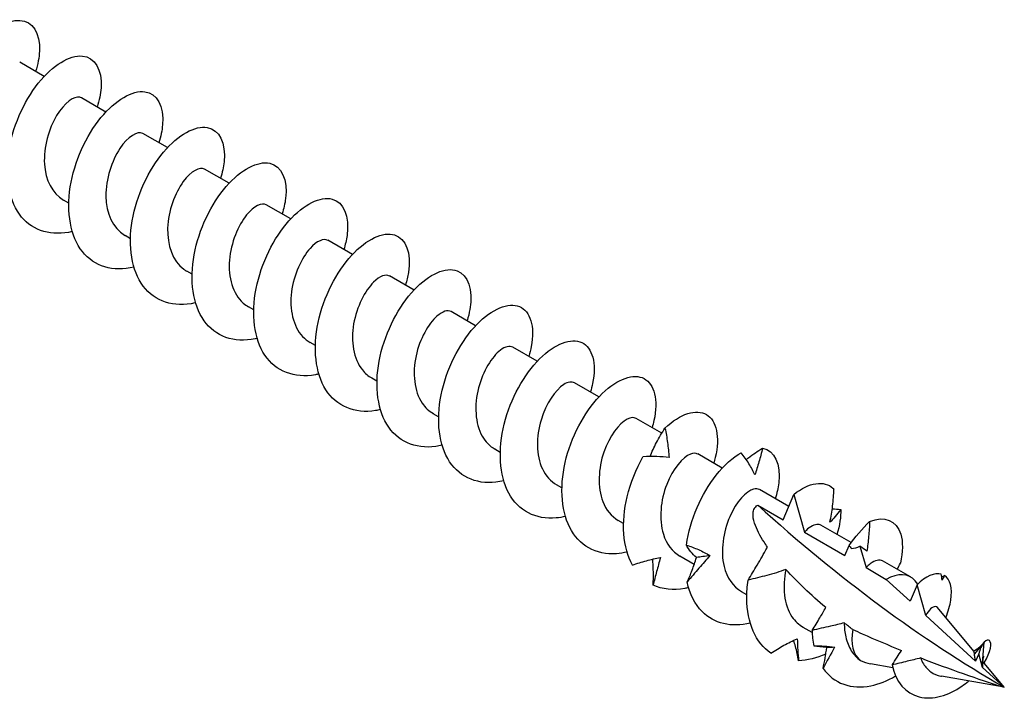
# Model space of a CAD drawing. Units: millimetres. Extents: x 1771 to 2348, y 1258 to 1643.
# Drawn here: x 2280 to 2348, y 1290 to 1337 of the extents above; entities that cross this region are included whole.
import ezdxf

# ---------------------------------------------------------------- set-up
doc = ezdxf.new("R2010")
doc.units = ezdxf.units.MM
doc.layers.add('Part', color=7, linetype='Continuous', lineweight=25)

msp = doc.modelspace()

# ---------------------------------------------------------------- linework, layer by layer
at = {"layer": 'Part'}
for p, q in [((2281.605, 1333.306), (2279.919, 1334.28)), ((2285.847, 1330.857), (2284.162, 1331.83)), ((2290.09, 1328.407), (2288.404, 1329.381)), ((2294.333, 1325.958), (2292.647, 1326.931)), ((2283.297, 1324.593), (2282.933, 1324.803)), ((2298.575, 1323.508), (2296.89, 1324.482)), ((2287.54, 1322.143), (2287.176, 1322.353)), ((2302.818, 1321.059), (2301.132, 1322.032)), ((2291.783, 1319.694), (2291.418, 1319.904)), ((2307.061, 1318.609), (2305.375, 1319.583)), ((2296.025, 1317.244), (2295.661, 1317.454)), ((2311.303, 1316.16), (2309.617, 1317.133)), ((2300.268, 1314.795), (2299.903, 1315.005)), ((2315.546, 1313.71), (2313.86, 1314.684)), ((2304.511, 1312.345), (2304.146, 1312.556)), ((2319.788, 1311.261), (2318.103, 1312.234)), ((2308.753, 1309.896), (2308.389, 1310.106)), ((2324.116, 1308.763), (2322.345, 1309.785)), ((2312.996, 1307.446), (2312.631, 1307.657)), ((2328.274, 1306.362), (2326.588, 1307.335)), ((2317.238, 1304.997), (2316.874, 1305.207)), ((2332.853, 1303.718), (2330.831, 1304.886)), ((2332.471, 1302.806), (2333.2, 1304.549)), ((2333.2, 1304.549), (2333.929, 1301.964)), ((2330.72, 1303.816), (2332.471, 1302.806)), ((2321.481, 1302.547), (2321.117, 1302.758)), ((2333.929, 1301.964), (2336.714, 1300.356)), ((2337.146, 1301.239), (2335.073, 1302.436)), ((2336.714, 1300.356), (2337.001, 1301.043)), ((2337.757, 1300.984), (2338.171, 1299.515)), ((2326.349, 1299.736), (2325.359, 1300.308)), ((2341.239, 1298.876), (2339.316, 1299.987)), ((2338.171, 1299.515), (2339.564, 1298.711)), ((2339.564, 1298.711), (2341.212, 1297.205)), ((2341.738, 1298.388), (2341.548, 1298.615)), ((2329.966, 1297.648), (2329.602, 1297.859)), ((2341.685, 1298.337), (2341.212, 1297.205)), ((2342.28, 1296.229), (2341.685, 1298.337)), ((2345.604, 1293.774), (2343.089, 1296.776)), ((2342.28, 1296.229), (2345.719, 1293.085)), ((2334.461, 1295.053), (2333.845, 1295.409)), ((2346.306, 1294.392), (2345.63, 1293.582)), ((2346.2, 1292.946), (2346.306, 1294.392)), ((2345.928, 1293.583), (2345.719, 1293.085)), ((2346.189, 1292.655), (2345.928, 1293.583)), ((2340.009, 1292.632), (2338.477, 1292.901)), ((2346.189, 1292.655), (2347.691, 1291.283)), ((2347.691, 1291.283), (2346.208, 1293.053)), ((2346.293, 1292.951), (2346.312, 1292.957)), ((2347.691, 1291.283), (2343.361, 1292.043))]:
    msp.add_line(p, q, dxfattribs=at)
for centre, major_axis, start_param, end_param in [((2347.691, 1362.845), (-43.823, 75.903), 2.07882, 2.356194), ((2339.564, 1295.975), (1.675, 2.901), 6.075595, 7.068583), ((2339.564, 1295.975), (-1.675, -2.901), 5.269893, 6.229318)]:
    msp.add_ellipse(centre, major_axis=major_axis, ratio=0.57735, start_param=start_param, end_param=end_param, dxfattribs=at)
for points, knots in [([(2279.294, 1325.082), (2277.935, 1324.764), (2276.675, 1325.094), (2275.863, 1326.015), (2274.999, 1326.994), (2274.655, 1328.622), (2274.88, 1330.36), (2275.105, 1332.098), (2275.891, 1333.912), (2276.886, 1335.196), (2277.881, 1336.479), (2279.059, 1337.208), (2279.928, 1337.163), (2280.797, 1337.118), (2281.335, 1336.303), (2281.277, 1335.05), (2281.257, 1334.621), (2281.167, 1334.144), (2281.013, 1333.644)], [85.001325, 85.001325, 85.001325, 85.001325, 85.843028, 85.843028, 85.843028, 86.737699, 86.737699, 86.737699, 87.63237, 87.63237, 87.63237, 88.52704, 88.52704, 88.52704, 89.421711, 89.421711, 89.421711, 89.728413, 89.728413, 89.728413, 89.728413]), ([(2283.537, 1322.633), (2282.144, 1322.305), (2280.858, 1322.663), (2280.047, 1323.633), (2279.206, 1324.641), (2278.889, 1326.289), (2279.139, 1328.03), (2279.388, 1329.772), (2280.195, 1331.574), (2281.197, 1332.833), (2282.2, 1334.093), (2283.375, 1334.787), (2284.23, 1334.709), (2285.085, 1334.631), (2285.598, 1333.785), (2285.515, 1332.514), (2285.488, 1332.108), (2285.4, 1331.661), (2285.256, 1331.194)], [78.71814, 78.71814, 78.71814, 78.71814, 79.580332, 79.580332, 79.580332, 80.475003, 80.475003, 80.475003, 81.369674, 81.369674, 81.369674, 82.264344, 82.264344, 82.264344, 83.159015, 83.159015, 83.159015, 83.445228, 83.445228, 83.445228, 83.445228]), ([(2284.161, 1331.829), (2284.131, 1331.847), (2284.099, 1331.861), (2284.064, 1331.87), (2283.669, 1331.977), (2282.993, 1331.506), (2282.456, 1330.611), (2281.918, 1329.717), (2281.547, 1328.427), (2281.622, 1327.275), (2281.692, 1326.184), (2282.168, 1325.25), (2282.933, 1324.803)], [-82.466807, -82.466807, -82.466807, -82.466807, -82.375788, -82.375788, -82.375788, -81.340789, -81.340789, -81.340789, -80.305791, -80.305791, -80.305791, -79.325215, -79.325215, -79.325215, -79.325215]), ([(2287.779, 1320.183), (2286.353, 1319.845), (2285.04, 1320.233), (2284.233, 1321.254), (2283.414, 1322.289), (2283.126, 1323.956), (2283.399, 1325.701), (2283.673, 1327.445), (2284.499, 1329.234), (2285.509, 1330.47), (2286.52, 1331.705), (2287.691, 1332.364), (2288.531, 1332.253), (2289.371, 1332.142), (2289.86, 1331.265), (2289.751, 1329.977), (2289.718, 1329.594), (2289.633, 1329.178), (2289.499, 1328.745)], [72.434955, 72.434955, 72.434955, 72.434955, 73.317636, 73.317636, 73.317636, 74.212307, 74.212307, 74.212307, 75.106978, 75.106978, 75.106978, 76.001648, 76.001648, 76.001648, 76.896319, 76.896319, 76.896319, 77.162043, 77.162043, 77.162043, 77.162043]), ([(2292.022, 1317.733), (2292.008, 1317.73), (2291.994, 1317.727), (2291.981, 1317.724), (2290.536, 1317.394), (2289.216, 1317.814), (2288.42, 1318.877), (2287.624, 1319.939), (2287.364, 1321.624), (2287.662, 1323.371), (2287.959, 1325.118), (2288.804, 1326.893), (2289.822, 1328.104), (2290.839, 1329.315), (2292.005, 1329.939), (2292.831, 1329.795), (2293.656, 1329.65), (2294.12, 1328.743), (2293.985, 1327.438), (2293.948, 1327.081), (2293.866, 1326.695), (2293.742, 1326.296)], [66.15177, 66.15177, 66.15177, 66.15177, 66.160269, 66.160269, 66.160269, 67.05494, 67.05494, 67.05494, 67.949611, 67.949611, 67.949611, 68.844282, 68.844282, 68.844282, 69.738952, 69.738952, 69.738952, 70.633623, 70.633623, 70.633623, 70.878857, 70.878857, 70.878857, 70.878857]), ([(2288.404, 1329.381), (2288.398, 1329.384), (2288.392, 1329.387), (2288.386, 1329.39), (2288.031, 1329.572), (2287.369, 1329.185), (2286.814, 1328.346), (2286.259, 1327.507), (2285.839, 1326.242), (2285.855, 1325.072), (2285.871, 1323.903), (2286.332, 1322.866), (2287.132, 1322.379), (2287.146, 1322.371), (2287.161, 1322.362), (2287.176, 1322.354)], [-76.183622, -76.183622, -76.183622, -76.183622, -76.165795, -76.165795, -76.165795, -75.130796, -75.130796, -75.130796, -74.095797, -74.095797, -74.095797, -73.060798, -73.060798, -73.060798, -73.042029, -73.042029, -73.042029, -73.042029]), ([(2292.647, 1326.931), (2292.319, 1327.115), (2291.715, 1326.806), (2291.176, 1326.068), (2290.607, 1325.288), (2290.141, 1324.054), (2290.1, 1322.872), (2290.059, 1321.69), (2290.454, 1320.6), (2291.209, 1320.041), (2291.276, 1319.991), (2291.346, 1319.946), (2291.418, 1319.905)], [-69.900437, -69.900437, -69.900437, -69.900437, -68.920802, -68.920802, -68.920802, -67.885803, -67.885803, -67.885803, -66.850804, -66.850804, -66.850804, -66.758844, -66.758844, -66.758844, -66.758844]), ([(2296.264, 1315.284), (2296.218, 1315.273), (2296.171, 1315.262), (2296.124, 1315.253), (2294.685, 1314.955), (2293.382, 1315.412), (2292.608, 1316.501), (2291.835, 1317.591), (2291.604, 1319.293), (2291.926, 1321.042), (2292.247, 1322.79), (2293.11, 1324.551), (2294.134, 1325.737), (2295.159, 1326.923), (2296.32, 1327.512), (2297.13, 1327.334), (2297.94, 1327.157), (2298.379, 1326.219), (2298.217, 1324.899), (2298.177, 1324.567), (2298.098, 1324.213), (2297.985, 1323.846)], [59.868584, 59.868584, 59.868584, 59.868584, 59.897573, 59.897573, 59.897573, 60.792244, 60.792244, 60.792244, 61.686915, 61.686915, 61.686915, 62.581585, 62.581585, 62.581585, 63.476256, 63.476256, 63.476256, 64.370927, 64.370927, 64.370927, 64.595672, 64.595672, 64.595672, 64.595672]), ([(2300.507, 1312.835), (2300.427, 1312.816), (2300.347, 1312.799), (2300.268, 1312.784), (2298.834, 1312.519), (2297.549, 1313.011), (2296.799, 1314.127), (2296.049, 1315.244), (2295.846, 1316.963), (2296.191, 1318.712), (2296.536, 1320.462), (2297.417, 1322.208), (2298.448, 1323.368), (2299.478, 1324.529), (2300.633, 1325.082), (2301.427, 1324.871), (2302.222, 1324.661), (2302.635, 1323.694), (2302.448, 1322.358), (2302.405, 1322.053), (2302.331, 1321.73), (2302.228, 1321.397)], [53.585399, 53.585399, 53.585399, 53.585399, 53.634877, 53.634877, 53.634877, 54.529548, 54.529548, 54.529548, 55.424219, 55.424219, 55.424219, 56.318889, 56.318889, 56.318889, 57.21356, 57.21356, 57.21356, 58.108231, 58.108231, 58.108231, 58.312487, 58.312487, 58.312487, 58.312487]), ([(2296.889, 1324.48), (2296.584, 1324.647), (2296.047, 1324.405), (2295.541, 1323.777), (2294.962, 1323.06), (2294.454, 1321.862), (2294.357, 1320.674), (2294.261, 1319.486), (2294.589, 1318.345), (2295.297, 1317.717), (2295.41, 1317.617), (2295.532, 1317.53), (2295.662, 1317.457)], [-63.617251, -63.617251, -63.617251, -63.617251, -62.710809, -62.710809, -62.710809, -61.67581, -61.67581, -61.67581, -60.640811, -60.640811, -60.640811, -60.475659, -60.475659, -60.475659, -60.475659]), ([(2304.75, 1310.386), (2304.637, 1310.358), (2304.524, 1310.336), (2304.412, 1310.317), (2302.985, 1310.085), (2301.717, 1310.613), (2300.991, 1311.756), (2300.264, 1312.898), (2300.09, 1314.633), (2300.458, 1316.383), (2300.826, 1318.133), (2301.725, 1319.863), (2302.761, 1320.998), (2303.798, 1322.132), (2304.946, 1322.649), (2305.724, 1322.406), (2306.502, 1322.163), (2306.89, 1321.167), (2306.677, 1319.816), (2306.633, 1319.538), (2306.564, 1319.247), (2306.472, 1318.948)], [47.302214, 47.302214, 47.302214, 47.302214, 47.372181, 47.372181, 47.372181, 48.266852, 48.266852, 48.266852, 49.161523, 49.161523, 49.161523, 50.056193, 50.056193, 50.056193, 50.950864, 50.950864, 50.950864, 51.845535, 51.845535, 51.845535, 52.029301, 52.029301, 52.029301, 52.029301]), ([(2301.131, 1322.029), (2300.85, 1322.182), (2300.376, 1321.997), (2299.906, 1321.473), (2299.323, 1320.822), (2298.776, 1319.666), (2298.626, 1318.477), (2298.476, 1317.288), (2298.736, 1316.103), (2299.394, 1315.408), (2299.546, 1315.248), (2299.718, 1315.115), (2299.905, 1315.009)], [-57.334066, -57.334066, -57.334066, -57.334066, -56.500815, -56.500815, -56.500815, -55.465816, -55.465816, -55.465816, -54.430817, -54.430817, -54.430817, -54.192473, -54.192473, -54.192473, -54.192473]), ([(2308.992, 1307.936), (2308.846, 1307.901), (2308.701, 1307.873), (2308.557, 1307.853), (2307.136, 1307.653), (2305.887, 1308.217), (2305.184, 1309.385), (2304.482, 1310.554), (2304.336, 1312.305), (2304.727, 1314.054), (2305.118, 1315.803), (2306.034, 1317.517), (2307.075, 1318.625), (2308.117, 1319.733), (2309.258, 1320.215), (2310.02, 1319.939), (2310.781, 1319.663), (2311.143, 1318.639), (2310.904, 1317.273), (2310.86, 1317.024), (2310.797, 1316.764), (2310.715, 1316.498)], [41.019028, 41.019028, 41.019028, 41.019028, 41.109485, 41.109485, 41.109485, 42.004156, 42.004156, 42.004156, 42.898827, 42.898827, 42.898827, 43.793497, 43.793497, 43.793497, 44.688168, 44.688168, 44.688168, 45.582839, 45.582839, 45.582839, 45.746116, 45.746116, 45.746116, 45.746116]), ([(2305.372, 1319.577), (2305.117, 1319.717), (2304.702, 1319.582), (2304.273, 1319.154), (2303.689, 1318.572), (2303.108, 1317.464), (2302.906, 1316.279), (2302.704, 1315.095), (2302.897, 1313.872), (2303.503, 1313.113), (2303.685, 1312.885), (2303.904, 1312.7), (2304.149, 1312.562)], [-51.050881, -51.050881, -51.050881, -51.050881, -50.290821, -50.290821, -50.290821, -49.255823, -49.255823, -49.255823, -48.220824, -48.220824, -48.220824, -47.909288, -47.909288, -47.909288, -47.909288]), ([(2313.235, 1305.487), (2313.056, 1305.444), (2312.878, 1305.412), (2312.702, 1305.391), (2311.288, 1305.224), (2310.058, 1305.823), (2309.379, 1307.017), (2308.701, 1308.211), (2308.583, 1309.976), (2308.997, 1311.724), (2309.411, 1313.473), (2310.344, 1315.17), (2311.39, 1316.251), (2312.436, 1317.332), (2313.569, 1317.777), (2314.314, 1317.469), (2315.059, 1317.162), (2315.394, 1316.109), (2315.129, 1314.729), (2315.087, 1314.509), (2315.03, 1314.281), (2314.958, 1314.049)], [34.735843, 34.735843, 34.735843, 34.735843, 34.846789, 34.846789, 34.846789, 35.74146, 35.74146, 35.74146, 36.636131, 36.636131, 36.636131, 37.530801, 37.530801, 37.530801, 38.425472, 38.425472, 38.425472, 39.320143, 39.320143, 39.320143, 39.462931, 39.462931, 39.462931, 39.462931]), ([(2309.614, 1317.126), (2309.383, 1317.254), (2309.024, 1317.16), (2308.639, 1316.821), (2308.059, 1316.31), (2307.448, 1315.254), (2307.197, 1314.08), (2306.946, 1312.906), (2307.071, 1311.65), (2307.623, 1310.831), (2307.828, 1310.526), (2308.09, 1310.286), (2308.393, 1310.114)], [-44.767695, -44.767695, -44.767695, -44.767695, -44.080828, -44.080828, -44.080828, -43.045829, -43.045829, -43.045829, -42.01083, -42.01083, -42.01083, -41.626103, -41.626103, -41.626103, -41.626103]), ([(2317.478, 1303.038), (2317.265, 1302.987), (2317.055, 1302.951), (2316.848, 1302.931), (2315.442, 1302.797), (2314.231, 1303.432), (2313.576, 1304.65), (2312.922, 1305.869), (2312.833, 1307.649), (2313.269, 1309.395), (2313.705, 1311.141), (2314.654, 1312.821), (2315.704, 1313.875), (2316.754, 1314.929), (2317.88, 1315.338), (2318.607, 1314.998), (2319.334, 1314.658), (2319.644, 1313.577), (2319.353, 1312.185), (2319.313, 1311.994), (2319.262, 1311.799), (2319.201, 1311.599)], [28.452658, 28.452658, 28.452658, 28.452658, 28.584093, 28.584093, 28.584093, 29.478764, 29.478764, 29.478764, 30.373435, 30.373435, 30.373435, 31.268105, 31.268105, 31.268105, 32.162776, 32.162776, 32.162776, 33.057447, 33.057447, 33.057447, 33.179746, 33.179746, 33.179746, 33.179746]), ([(2313.856, 1314.676), (2313.65, 1314.791), (2313.344, 1314.732), (2313.004, 1314.472), (2312.432, 1314.034), (2311.796, 1313.036), (2311.498, 1311.878), (2311.2, 1310.72), (2311.258, 1309.438), (2311.754, 1308.561), (2311.974, 1308.174), (2312.277, 1307.871), (2312.636, 1307.665)], [-38.48451, -38.48451, -38.48451, -38.48451, -37.870834, -37.870834, -37.870834, -36.835835, -36.835835, -36.835835, -35.800836, -35.800836, -35.800836, -35.342917, -35.342917, -35.342917, -35.342917]), ([(2321.72, 1300.589), (2321.475, 1300.53), (2321.232, 1300.491), (2320.995, 1300.473), (2319.596, 1300.372), (2318.405, 1301.042), (2317.775, 1302.286), (2317.144, 1303.529), (2317.084, 1305.322), (2317.542, 1307.065), (2318.001, 1308.809), (2318.966, 1310.47), (2320.019, 1311.497), (2321.073, 1312.523), (2322.19, 1312.896), (2322.899, 1312.524), (2323.608, 1312.152), (2323.891, 1311.044), (2323.575, 1309.639), (2323.539, 1309.479), (2323.495, 1309.316), (2323.444, 1309.15)], [22.169472, 22.169472, 22.169472, 22.169472, 22.321397, 22.321397, 22.321397, 23.216068, 23.216068, 23.216068, 24.110739, 24.110739, 24.110739, 25.005409, 25.005409, 25.005409, 25.90008, 25.90008, 25.90008, 26.794751, 26.794751, 26.794751, 26.89656, 26.89656, 26.89656, 26.89656]), ([(2318.098, 1312.226), (2317.918, 1312.329), (2317.659, 1312.297), (2317.367, 1312.108), (2316.807, 1311.744), (2316.151, 1310.809), (2315.809, 1309.672), (2315.466, 1308.535), (2315.459, 1307.233), (2315.898, 1306.304), (2316.123, 1305.827), (2316.463, 1305.456), (2316.879, 1305.216)], [-32.201325, -32.201325, -32.201325, -32.201325, -31.660841, -31.660841, -31.660841, -30.625842, -30.625842, -30.625842, -29.590843, -29.590843, -29.590843, -29.059732, -29.059732, -29.059732, -29.059732]), ([(2324.334, 1309.117), (2325.391, 1310.115), (2326.499, 1310.452), (2327.19, 1310.048), (2327.881, 1309.644), (2328.137, 1308.51), (2327.795, 1307.093), (2327.764, 1306.964), (2327.728, 1306.833), (2327.687, 1306.7)], [18.742713, 18.742713, 18.742713, 18.742713, 19.637384, 19.637384, 19.637384, 20.532055, 20.532055, 20.532055, 20.613375, 20.613375, 20.613375, 20.613375]), ([(2322.34, 1309.776), (2322.185, 1309.867), (2321.972, 1309.857), (2321.727, 1309.727), (2321.183, 1309.44), (2320.511, 1308.571), (2320.128, 1307.461), (2319.745, 1306.351), (2319.673, 1305.034), (2320.054, 1304.056), (2320.276, 1303.486), (2320.65, 1303.041), (2321.122, 1302.765)], [-25.918139, -25.918139, -25.918139, -25.918139, -25.450847, -25.450847, -25.450847, -24.415848, -24.415848, -24.415848, -23.380849, -23.380849, -23.380849, -22.776547, -22.776547, -22.776547, -22.776547]), ([(2323.305, 1307.159), (2323.437, 1307.484), (2323.587, 1307.803), (2323.93, 1308.455), (2324.125, 1308.788), (2324.334, 1309.117)], [0.0045453, 0.0045453, 0.0045453, 0.0045453, 0.1170045, 0.1170045, 0.2380402, 0.2380402, 0.2380402, 0.2380402]), ([(2324.334, 1309.117), (2324.403, 1308.788), (2324.461, 1308.453), (2324.555, 1307.779), (2324.591, 1307.44), (2324.616, 1307.099)], [0, 0, 0, 0, 0.104163, 0.104163, 0.2071385, 0.2071385, 0.2071385, 0.2071385]), ([(2326.583, 1307.328), (2326.453, 1307.406), (2326.281, 1307.411), (2326.083, 1307.33), (2325.56, 1307.12), (2324.877, 1306.322), (2324.456, 1305.244), (2324.036, 1304.166), (2323.901, 1302.841), (2324.222, 1301.819), (2324.432, 1301.15), (2324.836, 1300.625), (2325.364, 1300.315)], [-19.634954, -19.634954, -19.634954, -19.634954, -19.240853, -19.240853, -19.240853, -18.205855, -18.205855, -18.205855, -17.170856, -17.170856, -17.170856, -16.493361, -16.493361, -16.493361, -16.493361]), ([(2325.806, 1301.07), (2326.051, 1302.807), (2326.852, 1304.606), (2327.85, 1305.869), (2328.403, 1306.567), (2329.01, 1307.104), (2329.586, 1307.423)], [11.357215, 11.357215, 11.357215, 11.357215, 12.249842, 12.249842, 12.249842, 12.743762, 12.743762, 12.743762, 12.743762]), ([(2330.525, 1305.891), (2330.408, 1306.154), (2330.27, 1306.414), (2329.955, 1306.928), (2329.778, 1307.181), (2329.586, 1307.423)], [0, 0, 0, 0, 0.1170045, 0.1170045, 0.2380402, 0.2380402, 0.2380402, 0.2380402]), ([(2329.929, 1306.956), (2329.981, 1306.996), (2330.033, 1307.036), (2330.398, 1307.313), (2330.721, 1307.535), (2331.051, 1307.742)], [0.0968155, 0.0968155, 0.0968155, 0.0968155, 0.1170045, 0.1170045, 0.2380402, 0.2380402, 0.2380402, 0.2380402]), ([(2331.051, 1307.742), (2330.974, 1307.417), (2330.891, 1307.098), (2330.715, 1306.48), (2330.622, 1306.181), (2330.525, 1305.891)], [0, 0, 0, 0, 0.104163, 0.104163, 0.2071385, 0.2071385, 0.2071385, 0.2071385]), ([(2331.051, 1307.742), (2331.865, 1307.577), (2332.313, 1306.654), (2332.163, 1305.343), (2332.124, 1305), (2332.046, 1304.632), (2331.929, 1304.251)], [13.20359, 13.20359, 13.20359, 13.20359, 14.096217, 14.096217, 14.096217, 14.33019, 14.33019, 14.33019, 14.33019]), ([(2322.097, 1299.686), (2321.425, 1300.883), (2321.313, 1302.646), (2321.728, 1304.39), (2321.958, 1305.355), (2322.342, 1306.308), (2322.82, 1307.146)], [16.896339, 16.896339, 16.896339, 16.896339, 17.788966, 17.788966, 17.788966, 18.282886, 18.282886, 18.282886, 18.282886]), ([(2324.616, 1307.099), (2324.347, 1307.125), (2324.062, 1307.145), (2323.46, 1307.163), (2323.144, 1307.161), (2322.82, 1307.146)], [0, 0, 0, 0, 0.1170045, 0.1170045, 0.2380402, 0.2380402, 0.2380402, 0.2380402]), ([(2333.2, 1304.549), (2334.257, 1305.39), (2335.301, 1305.539), (2335.893, 1304.986), (2335.915, 1304.966), (2335.936, 1304.944), (2335.957, 1304.922)], [6.2831853, 6.2831853, 6.2831853, 6.2831853, 7.1718108, 7.1718108, 7.1718108, 7.2046383, 7.2046383, 7.2046383, 7.2046383]), ([(2330.827, 1304.88), (2330.721, 1304.944), (2330.588, 1304.959), (2330.433, 1304.918), (2329.936, 1304.784), (2329.247, 1304.061), (2328.792, 1303.019), (2328.337, 1301.978), (2328.141, 1300.652), (2328.403, 1299.591), (2328.592, 1298.821), (2329.022, 1298.208), (2329.606, 1297.864)], [-13.351769, -13.351769, -13.351769, -13.351769, -13.03086, -13.03086, -13.03086, -11.995861, -11.995861, -11.995861, -10.960862, -10.960862, -10.960862, -10.210176, -10.210176, -10.210176, -10.210176]), ([(2335.685, 1302.633), (2335.767, 1303.002), (2335.828, 1303.378), (2335.918, 1304.143), (2335.946, 1304.534), (2335.957, 1304.922)], [0, 0, 0, 0, 0.1170045, 0.1170045, 0.2380402, 0.2380402, 0.2380402, 0.2380402]), ([(2331.392, 1300.935), (2331.309, 1301.053), (2331.229, 1301.169), (2330.899, 1301.678), (2330.634, 1302.161), (2330.428, 1302.801), (2330.377, 1303.048), (2330.407, 1303.381), (2330.435, 1303.486), (2330.537, 1303.673), (2330.612, 1303.754), (2330.72, 1303.816)], [4.3682112, 4.3682112, 4.3682112, 4.3682112, 4.4186254, 4.4186254, 4.5896077, 4.5896077, 4.6814835, 4.6814835, 4.7274214, 4.7274214, 4.7733592, 4.7733592, 4.7733592, 4.7733592]), ([(2336.434, 1303.517), (2336.301, 1303.339), (2336.171, 1303.175), (2335.92, 1302.88), (2335.8, 1302.748), (2335.685, 1302.633)], [0, 0, 0, 0, 0.104163, 0.104163, 0.2071385, 0.2071385, 0.2071385, 0.2071385]), ([(2338.422, 1302.693), (2338.408, 1302.346), (2338.385, 1302), (2338.322, 1301.315), (2338.282, 1300.978), (2338.233, 1300.644)], [0, 0, 0, 0, 0.104163, 0.104163, 0.2071385, 0.2071385, 0.2071385, 0.2071385]), ([(2338.422, 1302.693), (2339.435, 1303.108), (2340.271, 1302.762), (2340.56, 1301.818), (2340.721, 1301.296), (2340.719, 1300.601), (2340.542, 1299.825)], [0.278967, 0.278967, 0.278967, 0.278967, 1.171594, 1.171594, 1.171594, 1.665514, 1.665514, 1.665514, 1.665514]), ([(2335.07, 1302.432), (2334.989, 1302.482), (2334.891, 1302.502), (2334.779, 1302.488), (2334.535, 1302.459), (2334.232, 1302.279), (2333.929, 1301.964)], [-7.0685835, -7.0685835, -7.0685835, -7.0685835, -6.8208662, -6.8208662, -6.8208662, -6.2831853, -6.2831853, -6.2831853, -6.2831853]), ([(2325.806, 1301.07), (2326.089, 1300.982), (2326.367, 1300.877), (2326.905, 1300.635), (2327.166, 1300.497), (2327.418, 1300.343)], [0, 0, 0, 0, 0.104163, 0.104163, 0.2071385, 0.2071385, 0.2071385, 0.2071385]), ([(2326.503, 1300.214), (2326.354, 1300.34), (2326.224, 1300.47), (2325.992, 1300.753), (2325.891, 1300.906), (2325.806, 1301.07)], [0, 0, 0, 0, 0.1170045, 0.1170045, 0.2380402, 0.2380402, 0.2380402, 0.2380402]), ([(2330.054, 1298.661), (2330.263, 1298.997), (2330.471, 1299.337), (2330.933, 1300.115), (2331.087, 1300.386), (2331.392, 1300.935)], [-0.4724318, -0.4724318, -0.4724318, -0.4724318, -0.2646554, -0.2646554, 0, 0, 0, 0]), ([(2322.097, 1299.686), (2322.415, 1299.804), (2322.736, 1299.908), (2323.376, 1300.082), (2323.697, 1300.152), (2324.017, 1300.206)], [0, 0, 0, 0, 0.104163, 0.104163, 0.2071385, 0.2071385, 0.2071385, 0.2071385]), ([(2323.519, 1298.322), (2323.536, 1298.668), (2323.541, 1299.016), (2323.524, 1299.61), (2323.51, 1299.857), (2323.488, 1300.102)], [0, 0, 0, 0, 0.104163, 0.104163, 0.1785261, 0.1785261, 0.1785261, 0.1785261]), ([(2324.017, 1300.206), (2323.931, 1299.878), (2323.843, 1299.56), (2323.673, 1298.931), (2323.592, 1298.622), (2323.519, 1298.322)], [0, 0, 0, 0, 0.1170045, 0.1170045, 0.2380402, 0.2380402, 0.2380402, 0.2380402]), ([(2327.418, 1300.343), (2327.174, 1300.056), (2326.924, 1299.77), (2326.402, 1299.167), (2326.129, 1298.85), (2325.862, 1298.53)], [0, 0, 0, 0, 0.1133229, 0.1133229, 0.2380906, 0.2380906, 0.2380906, 0.2380906]), ([(2325.862, 1298.53), (2325.984, 1298.79), (2326.099, 1299.062), (2326.314, 1299.624), (2326.413, 1299.914), (2326.503, 1300.214)], [0, 0, 0, 0, 0.104163, 0.104163, 0.2071385, 0.2071385, 0.2071385, 0.2071385]), ([(2339.312, 1299.979), (2339.107, 1300.094), (2338.801, 1300.035), (2338.463, 1299.777), (2338.367, 1299.704), (2338.269, 1299.616), (2338.171, 1299.515)], [-0.7853982, -0.7853982, -0.7853982, -0.7853982, -0.173417, -0.173417, -0.173417, 0, 0, 0, 0]), ([(2332.654, 1299.389), (2332.249, 1299.233), (2331.777, 1299.094), (2330.93, 1298.867), (2330.48, 1298.758), (2330.054, 1298.661)], [-0.2898631, -0.2898631, -0.2898631, -0.2898631, -0.1437718, -0.1437718, 0, 0, 0, 0]), ([(2332.654, 1299.389), (2332.402, 1298.215), (2332.525, 1296.959), (2333.076, 1296.138), (2333.281, 1295.832), (2333.545, 1295.589), (2333.848, 1295.417)], [-5.348412, -5.348412, -5.348412, -5.348412, -4.313413, -4.313413, -4.313413, -3.926991, -3.926991, -3.926991, -3.926991]), ([(2335.399, 1296.766), (2334.888, 1297.204), (2334.396, 1297.645), (2333.516, 1298.485), (2333.076, 1298.927), (2332.654, 1299.389)], [3.7228269, 3.7228269, 3.7228269, 3.7228269, 3.9470587, 3.9470587, 4.1483424, 4.1483424, 4.1483424, 4.1483424]), ([(2330.206, 1295.689), (2328.914, 1295.388), (2327.709, 1295.665), (2326.897, 1296.489), (2326.396, 1296.998), (2326.042, 1297.703), (2325.862, 1298.53)], [9.603102, 9.603102, 9.603102, 9.603102, 10.403467, 10.403467, 10.403467, 10.897388, 10.897388, 10.897388, 10.897388]), ([(2331.63, 1293.635), (2330.58, 1294.333), (2329.977, 1295.741), (2329.964, 1297.402), (2329.961, 1297.811), (2329.992, 1298.234), (2330.054, 1298.661)], [3.971716, 3.971716, 3.971716, 3.971716, 4.86176, 4.86176, 4.86176, 5.080948, 5.080948, 5.080948, 5.080948]), ([(2343.661, 1296.085), (2343.835, 1296.51), (2343.953, 1296.917), (2344.009, 1297.283), (2344.137, 1298.112), (2343.958, 1298.725), (2343.576, 1298.97)], [4.382879, 4.382879, 4.382879, 4.382879, 4.701551, 4.701551, 4.701551, 5.423281, 5.423281, 5.423281, 5.423281]), ([(2325.963, 1298.138), (2325.872, 1298.116), (2325.781, 1298.097), (2325.691, 1298.081), (2324.901, 1297.94), (2324.152, 1298.021), (2323.519, 1298.322)], [15.886287, 15.886287, 15.886287, 15.886287, 15.9425914, 15.9425914, 15.9425914, 16.4365114, 16.4365114, 16.4365114, 16.4365114]), ([(2334.456, 1295.2), (2334.638, 1295.484), (2334.826, 1295.782), (2335.134, 1296.294), (2335.272, 1296.531), (2335.399, 1296.766)], [-0.3002674, -0.3002674, -0.3002674, -0.3002674, -0.1513811, -0.1513811, -0.0367989, -0.0367989, -0.0367989, -0.0367989]), ([(2343.089, 1296.776), (2343.05, 1296.822), (2342.997, 1296.845), (2342.844, 1296.834), (2342.737, 1296.779), (2342.509, 1296.569), (2342.391, 1296.42), (2342.28, 1296.229)], [0.9314651, 0.9314651, 0.9314651, 0.9314651, 1.0016708, 1.0016708, 1.097383, 1.097383, 1.1896584, 1.1896584, 1.1896584, 1.1896584]), ([(2336.675, 1295.716), (2336.361, 1295.636), (2336.031, 1295.558), (2335.315, 1295.391), (2334.873, 1295.292), (2334.456, 1295.2)], [-0.2371718, -0.2371718, -0.2371718, -0.2371718, -0.1380988, -0.1380988, 0, 0, 0, 0]), ([(2336.675, 1295.716), (2336.674, 1295.381), (2336.707, 1295.056), (2336.857, 1294.398), (2336.984, 1294.079), (2337.331, 1293.528), (2337.547, 1293.301), (2337.801, 1293.13)], [0.4533409, 0.4533409, 0.4533409, 0.4533409, 0.5577093, 0.5577093, 0.6781016, 0.6781016, 0.7984939, 0.7984939, 0.7984939, 0.7984939]), ([(2337.256, 1295.261), (2337.472, 1295.163), (2337.687, 1295.067), (2338.803, 1294.572), (2339.708, 1294.19), (2340.61, 1293.825)], [0.9863918, 0.9863918, 0.9863918, 0.9863918, 1.0550487, 1.0550487, 1.3410065, 1.3410065, 1.3410065, 1.3410065]), ([(2331.63, 1293.635), (2331.92, 1293.825), (2332.218, 1294.005), (2332.822, 1294.337), (2333.128, 1294.49), (2333.44, 1294.628)], [0, 0, 0, 0, 0.104163, 0.104163, 0.2071385, 0.2071385, 0.2071385, 0.2071385]), ([(2333.536, 1293.116), (2333.476, 1293.449), (2333.403, 1293.777), (2333.277, 1294.238), (2333.235, 1294.377), (2333.191, 1294.514)], [0, 0, 0, 0, 0.104163, 0.104163, 0.1495417, 0.1495417, 0.1495417, 0.1495417]), ([(2333.44, 1294.628), (2333.452, 1294.353), (2333.461, 1294.091), (2333.49, 1293.586), (2333.509, 1293.344), (2333.536, 1293.116)], [0, 0, 0, 0, 0.1170045, 0.1170045, 0.2380402, 0.2380402, 0.2380402, 0.2380402]), ([(2346.312, 1292.957), (2346.781, 1293.746), (2346.837, 1294.348), (2346.677, 1294.496), (2346.591, 1294.576), (2346.45, 1294.534), (2346.306, 1294.392)], [0, 0, 0, 0, 1.022562, 1.022562, 1.022562, 1.570796, 1.570796, 1.570796, 1.570796]), ([(2339.966, 1292.823), (2340.082, 1292.994), (2340.202, 1293.174), (2340.413, 1293.499), (2340.517, 1293.665), (2340.61, 1293.825)], [-0.1848723, -0.1848723, -0.1848723, -0.1848723, -0.0917416, -0.0917416, -0.0095941, -0.0095941, -0.0095941, -0.0095941]), ([(2345.59, 1293.791), (2345.729, 1293.867), (2345.847, 1293.947), (2346.033, 1294.091), (2346.101, 1294.155), (2346.159, 1294.216), (2346.171, 1294.23), (2346.176, 1294.235)], [0.0042405, 0.0042405, 0.0042405, 0.0042405, 0.067012, 0.067012, 0.132937, 0.132937, 0.1670817, 0.1670817, 0.1670817, 0.1670817]), ([(2341.934, 1293.302), (2341.634, 1293.223), (2341.289, 1293.139), (2340.672, 1292.99), (2340.304, 1292.902), (2339.966, 1292.823)], [-0.2023059, -0.2023059, -0.2023059, -0.2023059, -0.111408, -0.111408, 0, 0, 0, 0]), ([(2341.934, 1293.302), (2341.985, 1293.16), (2342.048, 1293.026), (2342.26, 1292.676), (2342.433, 1292.486), (2342.839, 1292.199), (2343.066, 1292.102), (2343.329, 1292.049), (2343.345, 1292.046), (2343.361, 1292.043)], [0.3276746, 0.3276746, 0.3276746, 0.3276746, 0.3749237, 0.3749237, 0.4599611, 0.4599611, 0.5416637, 0.5416637, 0.5470306, 0.5470306, 0.5470306, 0.5470306]), ([(2345.719, 1293.085), (2345.698, 1293.175), (2345.681, 1293.259), (2345.652, 1293.43), (2345.64, 1293.513), (2345.63, 1293.582)], [0, 0, 0, 0, 0.03633741, 0.03633741, 0.08056008, 0.08056008, 0.08056008, 0.08056008]), ([(2346.268, 1293.423), (2346.268, 1293.423), (2346.268, 1293.422), (2346.267, 1293.419), (2346.261, 1293.402), (2346.244, 1293.339), (2346.232, 1293.287), (2346.219, 1293.192), (2346.216, 1293.159), (2346.213, 1293.124)], [0.10448698, 0.10448698, 0.10448698, 0.10448698, 0.10786512, 0.10786512, 0.13811344, 0.13811344, 0.17428772, 0.17428772, 0.19078824, 0.19078824, 0.19078824, 0.19078824]), ([(2335.214, 1292.588), (2335.944, 1291.536), (2337.177, 1291.115), (2338.502, 1291.386), (2339.067, 1291.501), (2339.647, 1291.738), (2340.203, 1292.065)], [1.979427, 1.979427, 1.979427, 1.979427, 2.89778, 2.89778, 2.89778, 3.290086, 3.290086, 3.290086, 3.290086]), ([(2339.966, 1292.823), (2340.202, 1291.659), (2340.917, 1290.851), (2341.839, 1290.621), (2342.76, 1290.391), (2343.862, 1290.731), (2344.76, 1291.358), (2344.92, 1291.47), (2345.074, 1291.591), (2345.22, 1291.717)], [1.497095, 1.497095, 1.497095, 1.497095, 2.484436, 2.484436, 2.484436, 3.471778, 3.471778, 3.471778, 3.648293, 3.648293, 3.648293, 3.648293]), ([(2346.2, 1292.946), (2346.197, 1292.914), (2346.193, 1292.876), (2346.188, 1292.779), (2346.187, 1292.721), (2346.189, 1292.655)], [0, 0, 0, 0, 0.02356369, 0.02356369, 0.05027952, 0.05027952, 0.05027952, 0.05027952])]:
    msp.add_open_spline(points, degree=3, knots=knots, dxfattribs=at)
for points in [[(2335.85, 1303.572), (2336.045, 1303.561), (2336.24, 1303.542), (2336.434, 1303.517)], [(2336.434, 1303.517), (2336.45, 1303.012), (2336.357, 1302.423), (2336.166, 1301.8)], [(2337.001, 1301.043), (2337.423, 1301.625), (2337.903, 1302.173), (2338.422, 1302.693)], [(2337.001, 1301.043), (2337.054, 1300.971), (2337.108, 1300.901), (2337.163, 1300.832)], [(2337.163, 1300.832), (2337.374, 1300.855), (2337.572, 1300.905), (2337.757, 1300.984)], [(2338.233, 1300.644), (2338.084, 1300.761), (2337.925, 1300.875), (2337.757, 1300.984)], [(2327.418, 1300.343), (2327.099, 1300.294), (2326.794, 1300.25), (2326.503, 1300.214)], [(2340.32, 1299.407), (2340.395, 1299.545), (2340.469, 1299.684), (2340.542, 1299.825)], [(2343.355, 1299.067), (2342.902, 1299.187), (2342.278, 1298.92), (2341.685, 1298.337)], [(2343.411, 1298.66), (2343.396, 1298.796), (2343.377, 1298.932), (2343.355, 1299.067)], [(2343.382, 1298.891), (2343.446, 1298.918), (2343.511, 1298.944), (2343.576, 1298.97)], [(2343.576, 1298.97), (2343.521, 1298.864), (2343.466, 1298.761), (2343.411, 1298.66)], [(2334.456, 1295.2), (2334.466, 1294.829), (2334.507, 1294.472), (2334.577, 1294.136)], [(2337.256, 1295.261), (2337.061, 1295.412), (2336.867, 1295.564), (2336.675, 1295.716)], [(2334.577, 1294.136), (2335.062, 1294.146), (2335.541, 1294.115), (2336.008, 1294.04)], [(2335.466, 1294.029), (2335.133, 1294.046), (2334.841, 1294.076), (2334.577, 1294.136)], [(2336.008, 1294.04), (2335.742, 1293.547), (2335.472, 1293.065), (2335.214, 1292.588)], [(2335.214, 1292.588), (2335.323, 1293.056), (2335.408, 1293.538), (2335.466, 1294.029)], [(2336.008, 1294.04), (2335.819, 1294.03), (2335.639, 1294.026), (2335.466, 1294.029)], [(2346.306, 1294.392), (2346.144, 1294.192), (2346.004, 1293.899), (2345.928, 1293.583)], [(2335.402, 1293.561), (2334.768, 1293.286), (2334.133, 1293.131), (2333.536, 1293.116)], [(2337.801, 1293.13), (2338.01, 1293.02), (2338.237, 1292.943), (2338.477, 1292.901)], [(2341.934, 1293.302), (2343.908, 1292.539), (2345.853, 1291.865), (2347.691, 1291.283)], [(2345.63, 1293.582), (2345.626, 1293.689), (2345.622, 1293.752), (2345.604, 1293.774)], [(2346.302, 1292.941), (2346.305, 1292.947), (2346.308, 1292.952), (2346.312, 1292.957)]]:
    msp.add_open_spline(points, degree=3, dxfattribs=at)

doc.saveas('drawing.dxf')
